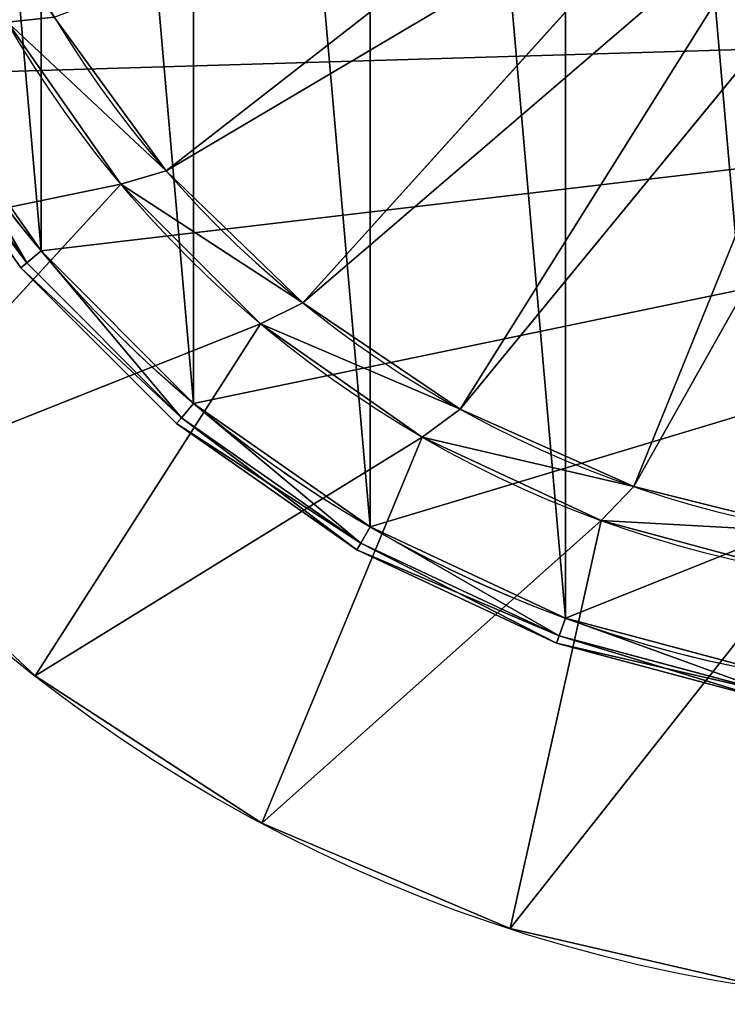
# Model space of a CAD drawing. Units: millimetres. Extents: x -145 to 205, y -413 to 0.
# Drawn here: x -80 to 0, y -413 to -302 of the extents above; entities that cross this region are included whole.
import ezdxf

# ---------------------------------------------------------------- set-up
doc = ezdxf.new("R2010")
doc.units = ezdxf.units.MM
doc.layers.get('0').update_dxf_attribs({"true_color": 0xffffff})

# ---------------------------------------------------------------- blocks, each defined once
blk = doc.blocks.new('Group_34')
for p, q in [((21.76, -70), (35.75, -89.99)), ((21.76, -70, 6), (35.75, -89.99, 6)), ((34.13, -91.35, 5.12), (19.92, -71.06, 5.12)), ((19.92, -71.06, 0.88), (34.13, -91.35, 0.88)), ((19.16, -71.5, 3), (33.46, -91.92, 3)), ((35.75, -89.99), (34.13, -91.35, 0.88)), ((34.13, -91.35, 5.12), (35.75, -89.99, 6)), ((35.75, -89.99, 3), (35.75, -89.99)), ((35.75, -89.99, 6), (35.75, -89.99, 3)), ((35.75, -89.99), (53.01, -107.25)), ((35.75, -89.99, 6), (53.01, -107.25, 6)), ((33.46, -91.92, 3), (34.13, -91.35, 5.12)), ((34.13, -91.35, 0.88), (33.46, -91.92, 3)), ((51.65, -108.87, 5.12), (34.13, -91.35, 5.12)), ((34.13, -91.35, 0.88), (51.65, -108.87, 0.88)), ((33.46, -91.92, 3), (51.08, -109.54, 3)), ((53.01, -107.25), (51.65, -108.87, 0.88)), ((51.65, -108.87, 5.12), (53.01, -107.25, 6)), ((53.01, -107.25, 3), (53.01, -107.25)), ((53.01, -107.25, 6), (53.01, -107.25, 3)), ((53.01, -107.25), (73, -121.24)), ((53.01, -107.25, 6), (73, -121.24, 6)), ((51.08, -109.54, 3), (51.65, -108.87, 5.12)), ((51.65, -108.87, 0.88), (51.08, -109.54, 3)), ((71.94, -123.08, 5.12), (51.65, -108.87, 5.12)), ((51.65, -108.87, 0.88), (71.94, -123.08, 0.88)), ((51.08, -109.54, 3), (71.5, -123.84, 3)), ((73, -121.24), (71.94, -123.08, 0.88)), ((71.94, -123.08, 5.12), (73, -121.24, 6)), ((73, -121.24, 3), (73, -121.24)), ((73, -121.24, 6), (73, -121.24, 3)), ((73, -121.24), (95.12, -131.56)), ((73, -121.24, 6), (95.12, -131.56, 6)), ((71.5, -123.84, 3), (71.94, -123.08, 5.12)), ((71.94, -123.08, 0.88), (71.5, -123.84, 3)), ((94.39, -133.55, 5.12), (71.94, -123.08, 5.12)), ((71.94, -123.08, 0.88), (94.39, -133.55, 0.88)), ((71.5, -123.84, 3), (94.09, -134.38, 3)), ((95.12, -131.56), (94.39, -133.55, 0.88)), ((94.39, -133.55, 5.12), (95.12, -131.56, 6)), ((95.12, -131.56, 3), (95.12, -131.56)), ((95.12, -131.56, 6), (95.12, -131.56, 3)), ((95.12, -131.56), (118.69, -137.87)), ((95.12, -131.56, 6), (118.69, -137.87, 6)), ((94.09, -134.38, 3), (94.39, -133.55, 5.12)), ((94.39, -133.55, 0.88), (94.09, -134.38, 3)), ((118.32, -139.96, 5.12), (94.39, -133.55, 5.12)), ((94.39, -133.55, 0.88), (118.32, -139.96, 0.88)), ((94.09, -134.38, 3), (118.17, -140.83, 3))]:
    blk.add_line(p, q)
blk.add_arc((143, 0, 3), 140, 206.6752, 333.3248)
mesh = blk.add_polyface()
corners = [(21.76, -70), (34.13, -91.35, 0.88), (19.92, -71.06, 0.88), (35.75, -89.99)]
mesh.append_faces([[corners[k] for k in face] for face in [(0, 1, 2), (1, 0, 3)]], dxfattribs={"vtx0": -1})
mesh = blk.add_polyface()
corners = [(34.13, -91.35, 5.12), (21.76, -70, 6), (19.92, -71.06, 5.12), (35.75, -89.99, 6)]
mesh.append_faces([[corners[k] for k in face] for face in [(0, 1, 2), (1, 0, 3)]], dxfattribs={"vtx0": -1})
mesh = blk.add_polyface()
corners = [(21.76, -70), (35.75, -89.99, 3), (35.75, -89.99), (21.76, -70, 3)]
mesh.append_faces([[corners[k] for k in face] for face in [(0, 1, 2), (1, 0, 3)]], dxfattribs={"vtx0": -1})
mesh = blk.add_polyface()
corners = [(21.76, -70, 3), (35.75, -89.99, 6), (35.75, -89.99, 3), (21.76, -70, 6)]
mesh.append_faces([[corners[k] for k in face] for face in [(0, 1, 2), (1, 0, 3)]], dxfattribs={"vtx0": -1})
mesh = blk.add_polyface()
corners = [(34.13, -91.35, 5.12), (19.16, -71.5, 3), (33.46, -91.92, 3), (19.92, -71.06, 5.12)]
mesh.append_faces([[corners[k] for k in face] for face in [(0, 1, 2), (1, 0, 3)]], dxfattribs={"vtx0": -1})
mesh = blk.add_polyface()
corners = [(19.16, -71.5, 3), (34.13, -91.35, 0.88), (33.46, -91.92, 3), (19.92, -71.06, 0.88)]
mesh.append_faces([[corners[k] for k in face] for face in [(0, 1, 2), (1, 0, 3)]], dxfattribs={"vtx0": -1})
mesh = blk.add_polyface()
corners = [(35.75, -89.99), (51.65, -108.87, 0.88), (34.13, -91.35, 0.88), (53.01, -107.25)]
mesh.append_faces([[corners[k] for k in face] for face in [(0, 1, 2), (1, 0, 3)]], dxfattribs={"vtx0": -1})
mesh = blk.add_polyface()
corners = [(51.65, -108.87, 5.12), (35.75, -89.99, 6), (34.13, -91.35, 5.12), (53.01, -107.25, 6)]
mesh.append_faces([[corners[k] for k in face] for face in [(0, 1, 2), (1, 0, 3)]], dxfattribs={"vtx0": -1})
mesh = blk.add_polyface()
corners = [(35.75, -89.99), (53.01, -107.25, 3), (53.01, -107.25), (35.75, -89.99, 3)]
mesh.append_faces([[corners[k] for k in face] for face in [(0, 1, 2), (1, 0, 3)]], dxfattribs={"vtx0": -1})
mesh = blk.add_polyface()
corners = [(35.75, -89.99, 3), (53.01, -107.25, 6), (53.01, -107.25, 3), (35.75, -89.99, 6)]
mesh.append_faces([[corners[k] for k in face] for face in [(0, 1, 2), (1, 0, 3)]], dxfattribs={"vtx0": -1})
mesh = blk.add_polyface()
corners = [(51.65, -108.87, 5.12), (33.46, -91.92, 3), (51.08, -109.54, 3), (34.13, -91.35, 5.12)]
mesh.append_faces([[corners[k] for k in face] for face in [(0, 1, 2), (1, 0, 3)]], dxfattribs={"vtx0": -1})
mesh = blk.add_polyface()
corners = [(33.46, -91.92, 3), (51.65, -108.87, 0.88), (51.08, -109.54, 3), (34.13, -91.35, 0.88)]
mesh.append_faces([[corners[k] for k in face] for face in [(0, 1, 2), (1, 0, 3)]], dxfattribs={"vtx0": -1})
mesh = blk.add_polyface()
corners = [(53.01, -107.25), (71.94, -123.08, 0.88), (51.65, -108.87, 0.88), (73, -121.24)]
mesh.append_faces([[corners[k] for k in face] for face in [(0, 1, 2), (1, 0, 3)]], dxfattribs={"vtx0": -1})
mesh = blk.add_polyface()
corners = [(71.94, -123.08, 5.12), (53.01, -107.25, 6), (51.65, -108.87, 5.12), (73, -121.24, 6)]
mesh.append_faces([[corners[k] for k in face] for face in [(0, 1, 2), (1, 0, 3)]], dxfattribs={"vtx0": -1})
mesh = blk.add_polyface()
corners = [(53.01, -107.25, 3), (73, -121.24), (53.01, -107.25), (73, -121.24, 3)]
mesh.append_faces([[corners[k] for k in face] for face in [(0, 1, 2), (1, 0, 3)]], dxfattribs={"vtx0": -1})
mesh = blk.add_polyface()
corners = [(53.01, -107.25, 6), (73, -121.24, 3), (53.01, -107.25, 3), (73, -121.24, 6)]
mesh.append_faces([[corners[k] for k in face] for face in [(0, 1, 2), (1, 0, 3)]], dxfattribs={"vtx0": -1})
mesh = blk.add_polyface()
corners = [(71.94, -123.08, 5.12), (51.08, -109.54, 3), (71.5, -123.84, 3), (51.65, -108.87, 5.12)]
mesh.append_faces([[corners[k] for k in face] for face in [(0, 1, 2), (1, 0, 3)]], dxfattribs={"vtx0": -1})
mesh = blk.add_polyface()
corners = [(71.5, -123.84, 3), (51.65, -108.87, 0.88), (71.94, -123.08, 0.88), (51.08, -109.54, 3)]
mesh.append_faces([[corners[k] for k in face] for face in [(0, 1, 2), (1, 0, 3)]], dxfattribs={"vtx0": -1})
mesh = blk.add_polyface()
corners = [(73, -121.24), (94.39, -133.55, 0.88), (71.94, -123.08, 0.88), (95.12, -131.56)]
mesh.append_faces([[corners[k] for k in face] for face in [(0, 1, 2), (1, 0, 3)]], dxfattribs={"vtx0": -1})
mesh = blk.add_polyface()
corners = [(94.39, -133.55, 5.12), (73, -121.24, 6), (71.94, -123.08, 5.12), (95.12, -131.56, 6)]
mesh.append_faces([[corners[k] for k in face] for face in [(0, 1, 2), (1, 0, 3)]], dxfattribs={"vtx0": -1})
mesh = blk.add_polyface()
corners = [(73, -121.24, 3), (95.12, -131.56), (73, -121.24), (95.12, -131.56, 3)]
mesh.append_faces([[corners[k] for k in face] for face in [(0, 1, 2), (1, 0, 3)]], dxfattribs={"vtx0": -1})
mesh = blk.add_polyface()
corners = [(73, -121.24, 6), (95.12, -131.56, 3), (73, -121.24, 3), (95.12, -131.56, 6)]
mesh.append_faces([[corners[k] for k in face] for face in [(0, 1, 2), (1, 0, 3)]], dxfattribs={"vtx0": -1})
mesh = blk.add_polyface()
corners = [(94.39, -133.55, 5.12), (71.5, -123.84, 3), (94.09, -134.38, 3), (71.94, -123.08, 5.12)]
mesh.append_faces([[corners[k] for k in face] for face in [(0, 1, 2), (1, 0, 3)]], dxfattribs={"vtx0": -1})
mesh = blk.add_polyface()
corners = [(94.09, -134.38, 3), (71.94, -123.08, 0.88), (94.39, -133.55, 0.88), (71.5, -123.84, 3)]
mesh.append_faces([[corners[k] for k in face] for face in [(0, 1, 2), (1, 0, 3)]], dxfattribs={"vtx0": -1})
mesh = blk.add_polyface()
corners = [(95.12, -131.56), (118.32, -139.96, 0.88), (94.39, -133.55, 0.88), (118.69, -137.87)]
mesh.append_faces([[corners[k] for k in face] for face in [(0, 1, 2), (1, 0, 3)]], dxfattribs={"vtx0": -1})
mesh = blk.add_polyface()
corners = [(118.32, -139.96, 5.12), (95.12, -131.56, 6), (94.39, -133.55, 5.12), (118.69, -137.87, 6)]
mesh.append_faces([[corners[k] for k in face] for face in [(0, 1, 2), (1, 0, 3)]], dxfattribs={"vtx0": -1})
mesh = blk.add_polyface()
corners = [(95.12, -131.56, 3), (118.69, -137.87), (95.12, -131.56), (118.69, -137.87, 3)]
mesh.append_faces([[corners[k] for k in face] for face in [(0, 1, 2), (1, 0, 3)]], dxfattribs={"vtx0": -1})
mesh = blk.add_polyface()
corners = [(95.12, -131.56, 6), (118.69, -137.87, 3), (95.12, -131.56, 3), (118.69, -137.87, 6)]
mesh.append_faces([[corners[k] for k in face] for face in [(0, 1, 2), (1, 0, 3)]], dxfattribs={"vtx0": -1})
mesh = blk.add_polyface()
corners = [(118.32, -139.96, 5.12), (94.09, -134.38, 3), (118.17, -140.83, 3), (94.39, -133.55, 5.12)]
mesh.append_faces([[corners[k] for k in face] for face in [(0, 1, 2), (1, 0, 3)]], dxfattribs={"vtx0": -1})
mesh = blk.add_polyface()
corners = [(118.17, -140.83, 3), (94.39, -133.55, 0.88), (118.32, -139.96, 0.88), (94.09, -134.38, 3)]
mesh.append_faces([[corners[k] for k in face] for face in [(0, 1, 2), (1, 0, 3)]], dxfattribs={"vtx0": -1})
blk = doc.blocks.new('Group_33')
for p, q in [((32.75, 50.01), (32.75, 50.01, 160)), ((32.75, 50.01, 160), (32.75, 50.01, 330)), ((32.75, 50.01, 330), (32.75, 50.01, 430)), ((32.75, 50.01, 430), (32.75, 50.01, 480)), ((50.01, 32.75), (50.01, 32.75, 160)), ((50.01, 32.75, 160), (50.01, 32.75, 330)), ((50.01, 32.75, 330), (50.01, 32.75, 430)), ((50.01, 32.75, 430), (50.01, 32.75, 480)), ((70, 18.76), (70, 18.76, 160)), ((70, 18.76, 160), (70, 18.76, 330)), ((70, 18.76, 330), (70, 18.76, 430)), ((70, 18.76, 430), (70, 18.76, 480)), ((92.12, 8.44), (92.12, 8.44, 160)), ((92.12, 8.44, 160), (92.12, 8.44, 330)), ((92.12, 8.44, 330), (92.12, 8.44, 430)), ((92.12, 8.44, 430), (92.12, 8.44, 480))]:
    blk.add_line(p, q)
for centre in [(140, 140), (140, 140, 480), (140, 140, 160), (140, 140, 330)]:
    blk.add_circle(centre, 140)
blk.add_arc((140, 140, 430), 140, 206.6752, 333.3248)
for p in [(-3, 140, 427), (-3, 140, 327), (-3, 140, 157)]:
    blk.add_blockref('Group_34', p)
mesh = blk.add_polyface()
corners = [(2.13, 164.31), (2.13, 115.69), (0, 140), (8.44, 92.12), (8.44, 187.88), (18.76, 70), (18.76, 210), (32.75, 50.01), (32.75, 229.99), (50.01, 32.75), (50.01, 247.25), (70, 18.76), (70, 261.24), (92.12, 8.44), (92.12, 271.56), (115.69, 2.13), (115.69, 277.87), (140, 0), (140, 280), (164.31, 2.13), (164.31, 277.87), (187.88, 8.44), (187.88, 271.56), (210, 261.24), (210, 18.76), (229.99, 247.25), (229.99, 32.75), (247.25, 229.99), (247.25, 50.01), (261.24, 210), (261.24, 70), (271.56, 187.88), (271.56, 92.12), (277.87, 164.31), (277.87, 115.69), (280, 140)]
mesh.append_faces([[corners[k] for k in face] for face in [(0, 1, 2), (34, 33, 35)]], dxfattribs={"vtx0": -1})
mesh.append_faces([[corners[k] for k in face] for face in [(1, 0, 3), (3, 4, 5), (5, 6, 7), (7, 8, 9), (9, 10, 11), (11, 12, 13), (13, 14, 15), (15, 16, 17), (17, 18, 19), (19, 20, 21), (21, 23, 24), (24, 25, 26), (26, 27, 28), (28, 29, 30), (30, 31, 32), (32, 33, 34)]], dxfattribs={"vtx0": -1, "vtx1": -1})
mesh.append_faces([[corners[k] for k in face] for face in [(3, 0, 4), (5, 4, 6), (7, 6, 8), (9, 8, 10), (11, 10, 12), (13, 12, 14), (15, 14, 16), (17, 16, 18), (19, 18, 20), (21, 20, 22), (21, 22, 23), (24, 23, 25), (26, 25, 27), (28, 27, 29), (30, 29, 31), (32, 31, 33)]], dxfattribs={"vtx0": -1, "vtx2": -1})
mesh = blk.add_polyface()
corners = [(18.76, 70, 430), (264.68, 77.36, 430), (15.32, 77.36, 430), (32.75, 50.01, 430), (50.01, 32.75, 430), (70, 18.76, 430), (92.12, 8.44, 430), (115.69, 2.13, 430), (140, 0, 430), (164.31, 2.13, 430), (187.88, 8.44, 430), (210, 18.76, 430), (229.99, 32.75, 430), (247.25, 50.01, 430), (261.24, 70, 430)]
mesh.append_faces([[corners[k] for k in face] for face in [(0, 1, 2), (1, 13, 14)]], dxfattribs={"vtx0": -1})
mesh.append_faces([[corners[k] for k in face] for face in [(1, 0, 3), (1, 3, 4), (1, 4, 5), (1, 5, 6), (1, 6, 7), (1, 7, 8), (1, 8, 9), (1, 9, 10), (1, 10, 11), (1, 11, 12), (1, 12, 13)]], dxfattribs={"vtx0": -1, "vtx2": -1})
mesh = blk.add_polyface()
corners = [(18.76, 70, 330), (32.75, 50.01, 160), (32.75, 50.01, 330), (18.76, 70, 160)]
mesh.append_faces([[corners[k] for k in face] for face in [(0, 1, 2), (1, 0, 3)]], dxfattribs={"vtx0": -1})
mesh = blk.add_polyface()
corners = [(18.76, 70, 160), (32.75, 50.01), (32.75, 50.01, 160), (18.76, 70)]
mesh.append_faces([[corners[k] for k in face] for face in [(0, 1, 2), (1, 0, 3)]], dxfattribs={"vtx0": -1})
mesh = blk.add_polyface()
corners = [(18.76, 70, 480), (32.75, 50.01, 430), (32.75, 50.01, 480), (18.76, 70, 430)]
mesh.append_faces([[corners[k] for k in face] for face in [(0, 1, 2), (1, 0, 3)]], dxfattribs={"vtx0": -1})
mesh = blk.add_polyface()
corners = [(18.76, 70, 430), (32.75, 50.01, 330), (32.75, 50.01, 430), (18.76, 70, 330)]
mesh.append_faces([[corners[k] for k in face] for face in [(0, 1, 2), (1, 0, 3)]], dxfattribs={"vtx0": -1})
mesh = blk.add_polyface()
corners = [(32.75, 50.01, 330), (50.01, 32.75, 160), (50.01, 32.75, 330), (32.75, 50.01, 160)]
mesh.append_faces([[corners[k] for k in face] for face in [(0, 1, 2), (1, 0, 3)]], dxfattribs={"vtx0": -1})
mesh = blk.add_polyface()
corners = [(32.75, 50.01, 160), (50.01, 32.75), (50.01, 32.75, 160), (32.75, 50.01)]
mesh.append_faces([[corners[k] for k in face] for face in [(0, 1, 2), (1, 0, 3)]], dxfattribs={"vtx0": -1})
mesh = blk.add_polyface()
corners = [(32.75, 50.01, 480), (50.01, 32.75, 430), (50.01, 32.75, 480), (32.75, 50.01, 430)]
mesh.append_faces([[corners[k] for k in face] for face in [(0, 1, 2), (1, 0, 3)]], dxfattribs={"vtx0": -1})
mesh = blk.add_polyface()
corners = [(32.75, 50.01, 430), (50.01, 32.75, 330), (50.01, 32.75, 430), (32.75, 50.01, 330)]
mesh.append_faces([[corners[k] for k in face] for face in [(0, 1, 2), (1, 0, 3)]], dxfattribs={"vtx0": -1})
mesh = blk.add_polyface()
corners = [(70, 18.76, 330), (50.01, 32.75, 160), (70, 18.76, 160), (50.01, 32.75, 330)]
mesh.append_faces([[corners[k] for k in face] for face in [(0, 1, 2), (1, 0, 3)]], dxfattribs={"vtx0": -1})
mesh = blk.add_polyface()
corners = [(70, 18.76, 160), (50.01, 32.75), (70, 18.76), (50.01, 32.75, 160)]
mesh.append_faces([[corners[k] for k in face] for face in [(0, 1, 2), (1, 0, 3)]], dxfattribs={"vtx0": -1})
mesh = blk.add_polyface()
corners = [(70, 18.76, 480), (50.01, 32.75, 430), (70, 18.76, 430), (50.01, 32.75, 480)]
mesh.append_faces([[corners[k] for k in face] for face in [(0, 1, 2), (1, 0, 3)]], dxfattribs={"vtx0": -1})
mesh = blk.add_polyface()
corners = [(70, 18.76, 430), (50.01, 32.75, 330), (70, 18.76, 330), (50.01, 32.75, 430)]
mesh.append_faces([[corners[k] for k in face] for face in [(0, 1, 2), (1, 0, 3)]], dxfattribs={"vtx0": -1})
mesh = blk.add_polyface()
corners = [(92.12, 8.44, 330), (70, 18.76, 160), (92.12, 8.44, 160), (70, 18.76, 330)]
mesh.append_faces([[corners[k] for k in face] for face in [(0, 1, 2), (1, 0, 3)]], dxfattribs={"vtx0": -1})
mesh = blk.add_polyface()
corners = [(92.12, 8.44, 160), (70, 18.76), (92.12, 8.44), (70, 18.76, 160)]
mesh.append_faces([[corners[k] for k in face] for face in [(0, 1, 2), (1, 0, 3)]], dxfattribs={"vtx0": -1})
mesh = blk.add_polyface()
corners = [(92.12, 8.44, 480), (70, 18.76, 430), (92.12, 8.44, 430), (70, 18.76, 480)]
mesh.append_faces([[corners[k] for k in face] for face in [(0, 1, 2), (1, 0, 3)]], dxfattribs={"vtx0": -1})
mesh = blk.add_polyface()
corners = [(92.12, 8.44, 430), (70, 18.76, 330), (92.12, 8.44, 330), (70, 18.76, 430)]
mesh.append_faces([[corners[k] for k in face] for face in [(0, 1, 2), (1, 0, 3)]], dxfattribs={"vtx0": -1})
mesh = blk.add_polyface()
corners = [(115.69, 2.13, 330), (92.12, 8.44, 160), (115.69, 2.13, 160), (92.12, 8.44, 330)]
mesh.append_faces([[corners[k] for k in face] for face in [(0, 1, 2), (1, 0, 3)]], dxfattribs={"vtx0": -1})
mesh = blk.add_polyface()
corners = [(115.69, 2.13, 160), (92.12, 8.44), (115.69, 2.13), (92.12, 8.44, 160)]
mesh.append_faces([[corners[k] for k in face] for face in [(0, 1, 2), (1, 0, 3)]], dxfattribs={"vtx0": -1})
mesh = blk.add_polyface()
corners = [(115.69, 2.13, 480), (92.12, 8.44, 430), (115.69, 2.13, 430), (92.12, 8.44, 480)]
mesh.append_faces([[corners[k] for k in face] for face in [(0, 1, 2), (1, 0, 3)]], dxfattribs={"vtx0": -1})
mesh = blk.add_polyface()
corners = [(115.69, 2.13, 430), (92.12, 8.44, 330), (115.69, 2.13, 330), (92.12, 8.44, 430)]
mesh.append_faces([[corners[k] for k in face] for face in [(0, 1, 2), (1, 0, 3)]], dxfattribs={"vtx0": -1})
blk = doc.blocks.new('Group_35')
for p, q in [((82.04, 94.21, 17.15), (137.06, 137.06, 36.15)), ((82.04, 94.21, 17.15), (144.26, 131.03, 36.15)), ((97.51, 79.28, 17.15), (144.26, 131.03, 36.15)), ((97.51, 79.28, 17.15), (152.39, 126.34, 36.15)), ((115.34, 67.25, 17.15), (152.39, 126.34, 36.15)), ((115.34, 67.25, 17.15), (161.21, 123.12, 36.15)), ((134.99, 58.51, 17.15), (161.21, 123.12, 36.15)), ((134.99, 58.51, 17.15), (170.46, 121.49, 36.15)), ((64.09, 111.03, 12.27), (69.4, 111.61, 17.15)), ((64.09, 111.03, 12.27), (82.04, 94.21, 17.15)), ((76.91, 92.72, 12.27), (82.04, 94.21, 17.15)), ((26.52, 82.28), (76.91, 92.72, 12.27)), ((44.91, 57.88), (76.91, 92.72, 12.27)), ((76.91, 92.72, 12.27), (97.51, 79.28, 17.15)), ((92.72, 76.91, 12.27), (97.51, 79.28, 17.15)), ((44.91, 57.88), (92.72, 76.91, 12.27)), ((67.25, 37.05), (92.72, 76.91, 12.27)), ((92.72, 76.91, 12.27), (115.34, 67.25, 17.15)), ((111.03, 64.09, 12.27), (115.34, 67.25, 17.15)), ((67.25, 37.05), (111.03, 64.09, 12.27)), ((92.87, 20.41), (111.03, 64.09, 12.27)), ((111.03, 64.09, 12.27), (134.99, 58.51, 17.15)), ((131.29, 54.64, 12.27), (134.99, 58.51, 17.15)), ((92.87, 20.41), (131.29, 54.64, 12.27)), ((120.99, 8.47), (131.29, 54.64, 12.27)), ((131.29, 54.64, 12.27), (155.85, 53.3, 17.15)), ((120.99, 8.47), (152.88, 48.85, 12.27))]:
    blk.add_line(p, q)
at = {"extrusion": (0, 0, -1)}
for centre, radius in [((-175.15, 175.15), 175.26), ((-175.15, 175.15, -17.15), 123.37)]:
    blk.add_circle(centre, radius, dxfattribs=at)
blk.add_circle((175.15, 175.15, 12.27), 128.24)
mesh = blk.add_polyface()
corners = [(137.06, 137.06, 36.15), (82.04, 94.21, 17.15), (69.4, 111.61, 17.15)]
mesh.append_faces([[corners[k] for k in face] for face in [(0, 1, 2)]])
mesh = blk.add_polyface()
corners = [(144.26, 131.03, 36.15), (82.04, 94.21, 17.15), (137.06, 137.06, 36.15)]
mesh.append_faces([[corners[k] for k in face] for face in [(0, 1, 2)]])
mesh = blk.add_polyface()
corners = [(69.4, 111.61, 17.15), (64.09, 111.03, 12.27), (54.64, 131.29, 12.27)]
mesh.append_faces([[corners[k] for k in face] for face in [(0, 1, 2)]])
mesh = blk.add_polyface()
corners = [(144.26, 131.03, 36.15), (97.51, 79.28, 17.15), (82.04, 94.21, 17.15)]
mesh.append_faces([[corners[k] for k in face] for face in [(0, 1, 2)]])
mesh = blk.add_polyface()
corners = [(152.39, 126.34, 36.15), (97.51, 79.28, 17.15), (144.26, 131.03, 36.15)]
mesh.append_faces([[corners[k] for k in face] for face in [(0, 1, 2)]])
mesh = blk.add_polyface()
corners = [(152.39, 126.34, 36.15), (115.34, 67.25, 17.15), (97.51, 79.28, 17.15)]
mesh.append_faces([[corners[k] for k in face] for face in [(0, 1, 2)]])
mesh = blk.add_polyface()
corners = [(161.21, 123.12, 36.15), (115.34, 67.25, 17.15), (152.39, 126.34, 36.15)]
mesh.append_faces([[corners[k] for k in face] for face in [(0, 1, 2)]])
mesh = blk.add_polyface()
corners = [(161.21, 123.12, 36.15), (134.99, 58.51, 17.15), (115.34, 67.25, 17.15)]
mesh.append_faces([[corners[k] for k in face] for face in [(0, 1, 2)]])
mesh = blk.add_polyface()
corners = [(170.46, 121.49, 36.15), (134.99, 58.51, 17.15), (161.21, 123.12, 36.15)]
mesh.append_faces([[corners[k] for k in face] for face in [(0, 1, 2)]])
mesh = blk.add_polyface()
corners = [(170.46, 121.49, 36.15), (155.85, 53.3, 17.15), (134.99, 58.51, 17.15)]
mesh.append_faces([[corners[k] for k in face] for face in [(0, 1, 2)]])
mesh = blk.add_polyface()
corners = [(82.04, 94.21, 17.15), (64.09, 111.03, 12.27), (69.4, 111.61, 17.15)]
mesh.append_faces([[corners[k] for k in face] for face in [(0, 1, 2)]])
mesh = blk.add_polyface()
corners = [(76.91, 92.72, 12.27), (26.52, 82.28), (64.09, 111.03, 12.27)]
mesh.append_faces([[corners[k] for k in face] for face in [(0, 1, 2)]])
mesh = blk.add_polyface()
corners = [(82.04, 94.21, 17.15), (76.91, 92.72, 12.27), (64.09, 111.03, 12.27)]
mesh.append_faces([[corners[k] for k in face] for face in [(0, 1, 2)]])
mesh = blk.add_polyface()
corners = [(97.51, 79.28, 17.15), (76.91, 92.72, 12.27), (82.04, 94.21, 17.15)]
mesh.append_faces([[corners[k] for k in face] for face in [(0, 1, 2)]])
mesh = blk.add_polyface()
corners = [(76.91, 92.72, 12.27), (44.91, 57.88), (26.52, 82.28)]
mesh.append_faces([[corners[k] for k in face] for face in [(0, 1, 2)]])
mesh = blk.add_polyface()
corners = [(92.72, 76.91, 12.27), (44.91, 57.88), (76.91, 92.72, 12.27)]
mesh.append_faces([[corners[k] for k in face] for face in [(0, 1, 2)]])
mesh = blk.add_polyface()
corners = [(97.51, 79.28, 17.15), (92.72, 76.91, 12.27), (76.91, 92.72, 12.27)]
mesh.append_faces([[corners[k] for k in face] for face in [(0, 1, 2)]])
mesh = blk.add_polyface()
corners = [(115.34, 67.25, 17.15), (92.72, 76.91, 12.27), (97.51, 79.28, 17.15)]
mesh.append_faces([[corners[k] for k in face] for face in [(0, 1, 2)]])
mesh = blk.add_polyface()
corners = [(92.72, 76.91, 12.27), (67.25, 37.05), (44.91, 57.88)]
mesh.append_faces([[corners[k] for k in face] for face in [(0, 1, 2)]])
mesh = blk.add_polyface()
corners = [(111.03, 64.09, 12.27), (67.25, 37.05), (92.72, 76.91, 12.27)]
mesh.append_faces([[corners[k] for k in face] for face in [(0, 1, 2)]])
mesh = blk.add_polyface()
corners = [(115.34, 67.25, 17.15), (111.03, 64.09, 12.27), (92.72, 76.91, 12.27)]
mesh.append_faces([[corners[k] for k in face] for face in [(0, 1, 2)]])
mesh = blk.add_polyface()
corners = [(134.99, 58.51, 17.15), (111.03, 64.09, 12.27), (115.34, 67.25, 17.15)]
mesh.append_faces([[corners[k] for k in face] for face in [(0, 1, 2)]])
mesh = blk.add_polyface()
corners = [(111.03, 64.09, 12.27), (92.87, 20.41), (67.25, 37.05)]
mesh.append_faces([[corners[k] for k in face] for face in [(0, 1, 2)]])
mesh = blk.add_polyface()
corners = [(131.29, 54.64, 12.27), (92.87, 20.41), (111.03, 64.09, 12.27)]
mesh.append_faces([[corners[k] for k in face] for face in [(0, 1, 2)]])
mesh = blk.add_polyface()
corners = [(134.99, 58.51, 17.15), (131.29, 54.64, 12.27), (111.03, 64.09, 12.27)]
mesh.append_faces([[corners[k] for k in face] for face in [(0, 1, 2)]])
mesh = blk.add_polyface()
corners = [(155.85, 53.3, 17.15), (131.29, 54.64, 12.27), (134.99, 58.51, 17.15)]
mesh.append_faces([[corners[k] for k in face] for face in [(0, 1, 2)]])
mesh = blk.add_polyface()
corners = [(131.29, 54.64, 12.27), (120.99, 8.47), (92.87, 20.41)]
mesh.append_faces([[corners[k] for k in face] for face in [(0, 1, 2)]])
mesh = blk.add_polyface()
corners = [(152.88, 48.85, 12.27), (120.99, 8.47), (131.29, 54.64, 12.27)]
mesh.append_faces([[corners[k] for k in face] for face in [(0, 1, 2)]])
mesh = blk.add_polyface()
corners = [(155.85, 53.3, 17.15), (152.88, 48.85, 12.27), (131.29, 54.64, 12.27)]
mesh.append_faces([[corners[k] for k in face] for face in [(0, 1, 2)]])
mesh = blk.add_polyface()
corners = [(152.88, 48.85, 12.27), (150.76, 1.6), (120.99, 8.47)]
mesh.append_faces([[corners[k] for k in face] for face in [(0, 1, 2)]])
blk = doc.blocks.new('Group_36')
for p, q in [((67.25, 37.05, 9), (67.25, 37.05)), ((92.87, 20.41, 9), (92.87, 20.41)), ((120.99, 8.47, 9), (120.99, 8.47))]:
    blk.add_line(p, q)
at = {"extrusion": (0, 0, -1)}
for centre in [(-175.15, 175.15, -9), (-175.15, 175.15)]:
    blk.add_circle(centre, 175.26, dxfattribs=at)
blk.add_blockref('Group_35', (0, 0, 9))
mesh = blk.add_polyface()
corners = [(67.25, 37.05, 9), (44.91, 57.88), (67.25, 37.05), (44.91, 57.88, 9)]
mesh.append_faces([[corners[k] for k in face] for face in [(0, 1, 2), (1, 0, 3)]], dxfattribs={"vtx0": -1})
mesh = blk.add_polyface()
corners = [(92.87, 20.41, 9), (67.25, 37.05), (92.87, 20.41), (67.25, 37.05, 9)]
mesh.append_faces([[corners[k] for k in face] for face in [(0, 1, 2), (1, 0, 3)]], dxfattribs={"vtx0": -1})
mesh = blk.add_polyface()
corners = [(120.99, 8.47, 9), (92.87, 20.41), (120.99, 8.47), (92.87, 20.41, 9)]
mesh.append_faces([[corners[k] for k in face] for face in [(0, 1, 2), (1, 0, 3)]], dxfattribs={"vtx0": -1})
mesh = blk.add_polyface()
corners = [(150.76, 1.6, 9), (120.99, 8.47), (150.76, 1.6), (120.99, 8.47, 9)]
mesh.append_faces([[corners[k] for k in face] for face in [(0, 1, 2), (1, 0, 3)]], dxfattribs={"vtx0": -1})

msp = doc.modelspace()

# ---------------------------------------------------------------- block references
for name, p in [('Group_36', (-145.15, -412.9, 1008.11)), ('Group_33', (-110, -377.75, 350.26))]:
    msp.add_blockref(name, p)

doc.saveas('drawing.dxf')
